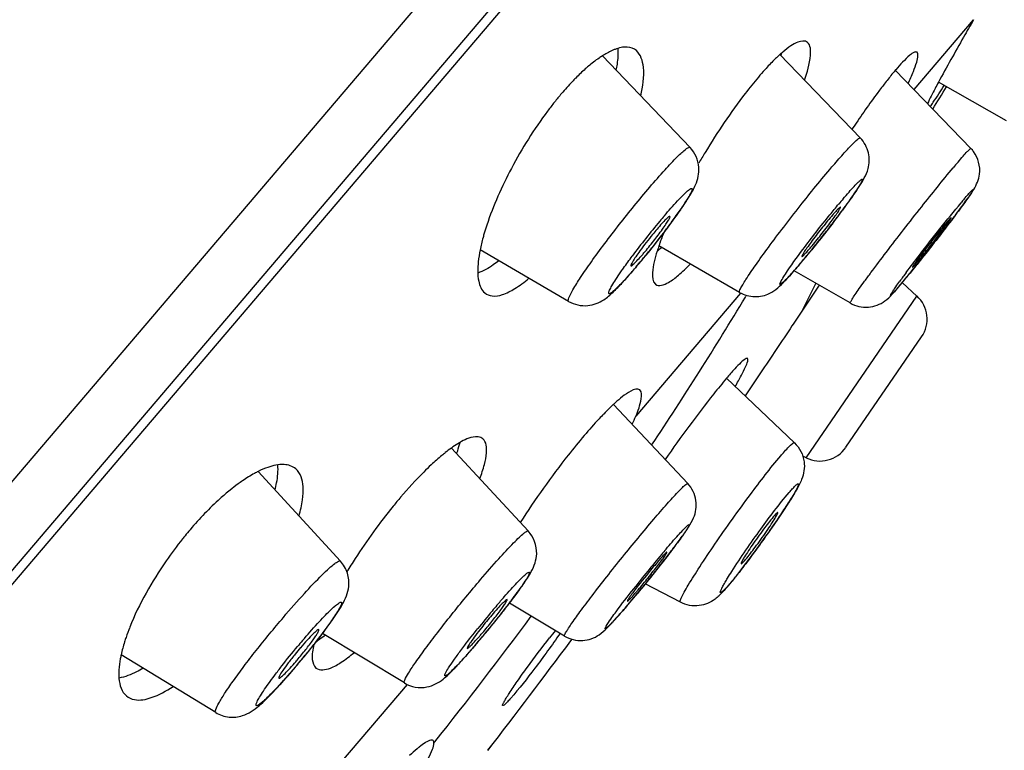
# Model space of a CAD drawing. Units: millimetres. Extents: x -1111 to 2516, y 192 to 1236.
# Drawn here: x 1426 to 1441, y 876 to 887 of the extents above; entities that cross this region are included whole.
import ezdxf

# ---------------------------------------------------------------- set-up
doc = ezdxf.new("R2010")
doc.units = ezdxf.units.MM
doc.header["$LTSCALE"] = 108.9
for name, color, linetype in [('56181_00_05_BL12', 7, 'CONTINUOUS'), ('56181_00_06_BL13', 7, 'CONTINUOUS'), ('56185_00_01_BL11', 7, 'CONTINUOUS')]:
    doc.layers.add(name, color=color, linetype=linetype)

msp = doc.modelspace()

# ---------------------------------------------------------------- linework, layer by layer
at = {"layer": '56181_00_05_BL12', "color": 9, "linetype": 'Continuous'}
for p, q in [((1395.362, 842.917), (1449.844, 906.934)), ((1439.979, 886.36), (1440.927, 887.473)), ((1438.205, 882.848), (1438.419, 883.275)), ((1437.219, 883.117), (1435.553, 881.159)), ((1437.296, 883.055), (1437.305, 883.07)), ((1430.002, 874.637), (1431.918, 876.888)), ((1432.34, 875.957), (1432.354, 875.974))]:
    msp.add_line(p, q, dxfattribs=at)
at = {"layer": '56181_00_05_BL12', "color": 7, "linetype": 'Continuous'}
for p, q in [((1439.012, 885.758), (1438.992, 885.728)), ((1438.472, 883.247), (1438.205, 882.848)), ((1437.537, 881.851), (1437.291, 881.483)), ((1434.52, 877.585), (1434.519, 877.584)), ((1434.52, 877.585), (1434.538, 877.609))]:
    msp.add_line(p, q, dxfattribs=at)
for centre, radius, start, end in [((1439.495, 885.087), 2.465, 131.9725, 133.4147), ((1439.238, 885.372), 2.081, 130.3875, 131.9762), ((1435.288, 887.717), 2.7, 342.4323, 343.3943), ((1441.435, 883.215), 5.162, 137.8802, 139.6283), ((1442.96, 883.894), 4.295, 139.6005, 139.7626), ((1347.073, 943.5), 109.488, 328.35141, 328.56919), ((1438.444, 882.833), 5.347, 139.6203, 141.5021), ((1438.926, 882.449), 5.963, 141.495, 143.2371), ((1446.476, 879.411), 11.482, 148.8002, 149.7856), ((1437.038, 882.93), 4.061, 161.7275, 163.6293), ((1440.134, 882.411), 4.46, 158.3676, 160.2945), ((1440.806, 882.148), 5.181, 158.0071, 158.4067), ((1434.168, 885.696), 2.576, 311.9871, 314.0408), ((1438.951, 882.829), 3.205, 161.0227, 162.6193), ((1439.45, 882.659), 3.732, 160.3298, 161.0451), ((1437.566, 878.788), 3.488, 132.72, 134.1708), ((1437.21, 879.172), 2.963, 132.0791, 132.6974), ((1438.251, 878.083), 4.47, 134.1812, 135.8808), ((1434.049, 878.654), 2.459, 125.5909, 128.4509), ((1431.171, 877.423), 3.295, 126.2257, 129.0085), ((1430.9, 877.79), 2.839, 124.3882, 126.1996), ((1438.081, 874.538), 8.231, 139.61, 140.9143), ((1438.807, 873.949), 9.166, 140.9239, 147.3627), ((1433.051, 875.447), 6.027, 139.6043, 140.7927), ((1433.186, 875.336), 6.202, 140.7892, 141.3751), ((1438.307, 874.265), 8.575, 147.3374, 149.0138), ((1430.727, 876.52), 3.47, 158.3817, 161.1836), ((1429.602, 878.932), 1.613, 302.45, 303.6446), ((1429.104, 879.633), 2.473, 307.0758, 307.5553), ((1326.544, 957.919), 134.582, 322.41936, 323.35041), ((1327.559, 957.152), 133.31, 322.41492, 323.35443)]:
    msp.add_arc(centre, radius, start, end, dxfattribs=at)
at = {"layer": '56181_00_05_BL12', "color": 9, "linetype": 'Continuous'}
for centre, radius, start, end in [((1385.784, 914.041), 60.113, 326.31585, 328.97202), ((1376.233, 920.635), 71.723, 321.48746, 323.50301), ((1440.903, 872.304), 8.577, 140.6125, 141.6157)]:
    msp.add_arc(centre, radius, start, end, dxfattribs=at)
at = {"layer": '56181_00_05_BL12', "color": 7, "linetype": 'Continuous'}
for points, knots in [([(1440.927, 887.473), (1440.873, 887.381), (1440.684, 887.05), (1440.497, 886.718), (1440.368, 886.476)], [0, 0, 0, 0, 0.281013, 1, 1, 1, 1]), ([(1438.283, 887.112), (1438.245, 887.145), (1438.131, 887.127), (1438.01, 887.053), (1437.932, 886.993), (1437.89, 886.957)], [0, 0, 0, 0, 0.341984, 0.626299, 1, 1, 1, 1]), ([(1435.222, 887.001), (1435.206, 886.995), (1435.136, 886.966), (1435.071, 886.929), (1435.022, 886.898)], [0, 0, 0, 0, 0.227201, 1, 1, 1, 1]), ([(1435.561, 886.981), (1435.522, 887.014), (1435.401, 887.055), (1435.284, 887.024), (1435.222, 887.001)], [0, 0, 0, 0, 0.437486, 1, 1, 1, 1]), ([(1435.242, 886.667), (1435.249, 886.699), (1435.268, 886.814), (1435.277, 886.932), (1435.273, 887.016)], [0, 0, 0, 0, 0.278535, 1, 1, 1, 1]), ([(1435.631, 886.261), (1435.665, 886.41), (1435.707, 886.651), (1435.634, 886.918), (1435.561, 886.981)], [0, 0, 0, 0, 0.612075, 1, 1, 1, 1]), ([(1438.237, 886.512), (1438.28, 886.64), (1438.337, 886.822), (1438.337, 887.067), (1438.283, 887.112)], [0, 0, 0, 0, 0.65801, 1, 1, 1, 1]), ([(1440.028, 886.954), (1440.017, 886.963), (1439.965, 886.953), (1439.854, 886.86), (1439.759, 886.759), (1439.69, 886.677)], [0, 0, 0, 0, 0.09637, 0.287185, 1, 1, 1, 1]), ([(1435.022, 886.898), (1435.004, 886.887), (1434.926, 886.835), (1434.853, 886.778), (1434.798, 886.731)], [0, 0, 0, 0, 0.231675, 1, 1, 1, 1]), ([(1437.801, 886.877), (1437.785, 886.862), (1437.718, 886.798), (1437.654, 886.73), (1437.606, 886.677)], [0, 0, 0, 0, 0.232634, 1, 1, 1, 1]), ([(1439.886, 886.456), (1439.915, 886.52), (1439.965, 886.632), (1440.019, 886.783), (1440.044, 886.881), (1440.041, 886.942), (1440.028, 886.954)], [0, 0, 0, 0, 0.399056, 0.700389, 0.898378, 1, 1, 1, 1]), ([(1434.798, 886.731), (1434.782, 886.717), (1434.712, 886.657), (1434.646, 886.594), (1434.597, 886.544)], [0, 0, 0, 0, 0.237976, 1, 1, 1, 1]), ([(1439.682, 886.668), (1439.669, 886.653), (1439.614, 886.587), (1439.561, 886.52), (1439.521, 886.468)], [0, 0, 0, 0, 0.231067, 1, 1, 1, 1]), ([(1434.597, 886.544), (1434.578, 886.525), (1434.5, 886.445), (1434.426, 886.361), (1434.371, 886.297)], [0, 0, 0, 0, 0.240879, 1, 1, 1, 1]), ([(1437.503, 886.559), (1437.431, 886.474), (1437.124, 886.092), (1436.851, 885.683), (1436.655, 885.359)], [0, 0, 0, 0, 0.227235, 1, 1, 1, 1]), ([(1439.521, 886.468), (1439.481, 886.417), (1439.305, 886.185), (1439.138, 885.946), (1439.012, 885.758)], [0, 0, 0, 0, 0.223275, 1, 1, 1, 1]), ([(1440.368, 886.476), (1440.35, 886.443), (1440.29, 886.331), (1440.231, 886.218), (1440.192, 886.137)], [0, 0, 0, 0, 0.295058, 1, 1, 1, 1]), ([(1440.238, 886.092), (1440.253, 886.114), (1440.33, 886.223), (1440.403, 886.335), (1440.461, 886.425)], [0, 0, 0, 0, 0.199305, 1, 1, 1, 1]), ([(1434.148, 886.018), (1433.933, 885.73), (1433.568, 885.145), (1433.285, 884.515), (1433.182, 884.203)], [0, 0, 0, 0, 0.522832, 1, 1, 1, 1]), ([(1433.142, 884.075), (1433.135, 884.052), (1433.11, 883.963), (1433.089, 883.874), (1433.075, 883.807)], [0, 0, 0, 0, 0.262881, 1, 1, 1, 1]), ([(1435.892, 883.786), (1435.857, 883.674), (1435.811, 883.513), (1435.817, 883.302), (1435.864, 883.262)], [0, 0, 0, 0, 0.655386, 1, 1, 1, 1]), ([(1433.046, 883.62), (1433.035, 883.517), (1433.027, 883.344), (1433.096, 883.169), (1433.149, 883.124)], [0, 0, 0, 0, 0.595308, 1, 1, 1, 1]), ([(1433.375, 883.634), (1433.345, 883.611), (1433.241, 883.535), (1433.126, 883.469), (1433.039, 883.44)], [0, 0, 0, 0, 0.289584, 1, 1, 1, 1]), ([(1435.864, 883.262), (1435.917, 883.217), (1436.084, 883.285), (1436.244, 883.413), (1436.358, 883.521), (1436.419, 883.583)], [0, 0, 0, 0, 0.31291, 0.607924, 1, 1, 1, 1]), ([(1433.149, 883.124), (1433.182, 883.096), (1433.28, 883.059), (1433.451, 883.094), (1433.647, 883.196), (1433.779, 883.296), (1433.85, 883.356)], [0, 0, 0, 0, 0.164741, 0.369771, 0.645637, 1, 1, 1, 1]), ([(1438.205, 882.848), (1438.149, 882.764), (1437.927, 882.432), (1437.704, 882.099), (1437.537, 881.851)], [0, 0, 0, 0, 0.252189, 1, 1, 1, 1]), ([(1437.33, 882.079), (1437.321, 882.087), (1437.273, 882.059), (1437.215, 882.006), (1437.111, 881.9), (1437.039, 881.815), (1436.997, 881.766)], [0, 0, 0, 0, 0.079519, 0.270693, 0.579642, 1, 1, 1, 1]), ([(1437.135, 881.634), (1437.168, 881.693), (1437.225, 881.794), (1437.295, 881.933), (1437.327, 882.013), (1437.341, 882.07), (1437.33, 882.079)], [0, 0, 0, 0, 0.413621, 0.721138, 0.915619, 1, 1, 1, 1]), ([(1436.997, 881.766), (1436.927, 881.683), (1436.588, 881.263), (1436.269, 880.826), (1436.019, 880.473)], [0, 0, 0, 0, 0.200328, 1, 1, 1, 1]), ([(1435.617, 881.578), (1435.581, 881.608), (1435.399, 881.535), (1435.301, 881.442), (1435.224, 881.372)], [0, 0, 0, 0, 0.312251, 1, 1, 1, 1]), ([(1435.553, 881.159), (1435.59, 881.249), (1435.637, 881.371), (1435.653, 881.547), (1435.617, 881.578)], [0, 0, 0, 0, 0.672997, 1, 1, 1, 1]), ([(1435.042, 881.196), (1435.017, 881.17), (1434.911, 881.059), (1434.809, 880.943), (1434.733, 880.853)], [0, 0, 0, 0, 0.231289, 1, 1, 1, 1]), ([(1432.703, 880.564), (1432.708, 880.579), (1432.728, 880.638), (1432.745, 880.697), (1432.756, 880.741)], [0, 0, 0, 0, 0.266494, 1, 1, 1, 1]), ([(1433.118, 880.801), (1433.078, 880.835), (1432.916, 880.839), (1432.796, 880.767), (1432.721, 880.721)], [0, 0, 0, 0, 0.373988, 1, 1, 1, 1]), ([(1433.071, 880.166), (1433.099, 880.24), (1433.144, 880.377), (1433.187, 880.584), (1433.177, 880.751), (1433.118, 880.801)], [0, 0, 0, 0, 0.362731, 0.648089, 1, 1, 1, 1]), ([(1434.733, 880.853), (1434.645, 880.75), (1434.284, 880.306), (1433.951, 879.838), (1433.714, 879.47)], [0, 0, 0, 0, 0.235333, 1, 1, 1, 1]), ([(1432.52, 880.579), (1432.502, 880.565), (1432.426, 880.503), (1432.352, 880.437), (1432.297, 880.386)], [0, 0, 0, 0, 0.234476, 1, 1, 1, 1]), ([(1430.142, 880.323), (1430.092, 880.365), (1429.933, 880.414), (1429.78, 880.375), (1429.697, 880.346)], [0, 0, 0, 0, 0.428235, 1, 1, 1, 1]), ([(1429.814, 879.987), (1429.823, 880.024), (1429.852, 880.155), (1429.865, 880.29), (1429.858, 880.385)], [0, 0, 0, 0, 0.283796, 1, 1, 1, 1]), ([(1432.297, 880.386), (1432.257, 880.348), (1432.088, 880.184), (1431.929, 880.009), (1431.811, 879.871)], [0, 0, 0, 0, 0.231234, 1, 1, 1, 1]), ([(1429.546, 880.281), (1429.526, 880.271), (1429.44, 880.226), (1429.358, 880.174), (1429.297, 880.133)], [0, 0, 0, 0, 0.233154, 1, 1, 1, 1]), ([(1430.195, 879.573), (1430.219, 879.656), (1430.254, 879.812), (1430.274, 880.068), (1430.219, 880.257), (1430.142, 880.323)], [0, 0, 0, 0, 0.334972, 0.608853, 1, 1, 1, 1]), ([(1429.097, 879.983), (1429.043, 879.94), (1428.816, 879.745), (1428.609, 879.528), (1428.461, 879.353)], [0, 0, 0, 0, 0.231563, 1, 1, 1, 1]), ([(1428.341, 879.207), (1428.25, 879.093), (1427.924, 878.654), (1427.649, 878.173), (1427.501, 877.799)], [0, 0, 0, 0, 0.265928, 1, 1, 1, 1]), ([(1427.442, 877.639), (1427.434, 877.615), (1427.404, 877.524), (1427.379, 877.432), (1427.364, 877.363)], [0, 0, 0, 0, 0.264382, 1, 1, 1, 1]), ([(1430.43, 877.523), (1430.412, 877.446), (1430.388, 877.321), (1430.426, 877.183), (1430.463, 877.151)], [0, 0, 0, 0, 0.616531, 1, 1, 1, 1]), ([(1427.364, 877.363), (1427.359, 877.342), (1427.343, 877.262), (1427.332, 877.181), (1427.329, 877.121)], [0, 0, 0, 0, 0.268143, 1, 1, 1, 1]), ([(1430.463, 877.151), (1430.522, 877.102), (1430.696, 877.138), (1430.882, 877.249), (1431.005, 877.341), (1431.071, 877.395)], [0, 0, 0, 0, 0.33711, 0.625091, 1, 1, 1, 1]), ([(1427.329, 877.121), (1427.326, 877.076), (1427.324, 876.932), (1427.371, 876.771), (1427.448, 876.706)], [0, 0, 0, 0, 0.311637, 1, 1, 1, 1]), ([(1427.713, 877.148), (1427.679, 877.127), (1427.558, 877.06), (1427.427, 877.007), (1427.33, 876.991)], [0, 0, 0, 0, 0.289234, 1, 1, 1, 1]), ([(1427.448, 876.706), (1427.484, 876.676), (1427.617, 876.62), (1427.891, 876.678), (1428.082, 876.785), (1428.19, 876.856)], [0, 0, 0, 0, 0.175919, 0.513961, 1, 1, 1, 1]), ([(1432.327, 875.996), (1432.323, 875.999), (1432.288, 876.012), (1432.253, 875.99), (1432.227, 875.976)], [0, 0, 0, 0, 0.163361, 1, 1, 1, 1]), ([(1432.108, 875.893), (1432.096, 875.884), (1432.043, 875.841), (1431.993, 875.796), (1431.954, 875.76)], [0, 0, 0, 0, 0.222763, 1, 1, 1, 1]), ([(1432.227, 875.976), (1432.219, 875.971), (1432.177, 875.946), (1432.138, 875.917), (1432.108, 875.893)], [0, 0, 0, 0, 0.208828, 1, 1, 1, 1]), ([(1432.251, 875.711), (1432.276, 875.759), (1432.312, 875.838), (1432.34, 875.923), (1432.34, 875.957)], [0, 0, 0, 0, 0.618486, 1, 1, 1, 1])]:
    msp.add_open_spline(points, degree=3, knots=knots, dxfattribs=at)
for points in [[(1433.075, 883.807), (1433.063, 883.745), (1433.053, 883.683), (1433.046, 883.62)], [(1435.497, 881.031), (1435.517, 881.074), (1435.535, 881.116), (1435.553, 881.159)], [(1432.721, 880.721), (1432.686, 880.7), (1432.652, 880.677), (1432.618, 880.653)], [(1429.697, 880.346), (1429.646, 880.327), (1429.595, 880.305), (1429.546, 880.281)], [(1430.595, 877.66), (1430.563, 877.635), (1430.529, 877.612), (1430.496, 877.589)], [(1432.34, 875.957), (1432.34, 875.971), (1432.338, 875.987), (1432.327, 875.996)]]:
    msp.add_open_spline(points, degree=3, dxfattribs=at)
at = {"layer": '56181_00_05_BL12', "color": 9, "linetype": 'Continuous'}
for points, knots in [([(1433.562, 876.669), (1433.545, 876.65), (1433.516, 876.616), (1433.475, 876.58), (1433.455, 876.552), (1433.427, 876.551), (1433.445, 876.585), (1433.459, 876.618), (1433.495, 876.678), (1433.562, 876.785), (1433.674, 876.951), (1433.885, 877.247), (1434.059, 877.477), (1434.18, 877.63)], [0, 0, 0, 0, 0.051206, 0.089414, 0.111307, 0.118393, 0.132454, 0.16194, 0.206804, 0.265872, 0.41988, 0.607387, 1, 1, 1, 1]), ([(1434.347, 877.703), (1434.219, 877.514), (1433.963, 877.164), (1433.697, 876.822), (1433.562, 876.669)], [0, 0, 0, 0, 0.52795, 1, 1, 1, 1])]:
    msp.add_open_spline(points, degree=3, knots=knots, dxfattribs=at)
at = {"layer": '56181_00_06_BL13', "color": 7, "linetype": 'Continuous'}
for p, q in [((1436.416, 885.439), (1435.022, 886.898)), ((1439.126, 885.589), (1437.846, 886.917)), ((1440.884, 885.423), (1439.68, 886.669)), ((1441.452, 885.865), (1440.368, 886.477)), ((1437.202, 883.132), (1435.921, 883.872)), ((1434.483, 882.989), (1433.076, 883.809)), ((1438.964, 882.963), (1438.073, 883.477)), ((1440.025, 883.074), (1439.794, 883.285)), ((1438.896, 880.665), (1440.1, 882.423)), ((1438.077, 880.737), (1436.996, 881.765)), ((1436.378, 880.089), (1435.199, 881.349)), ((1433.841, 879.333), (1432.618, 880.653)), ((1438.261, 880.499), (1438.209, 880.525)), ((1430.854, 878.852), (1429.545, 880.279)), ((1436.263, 878.198), (1435.702, 878.49)), ((1434.418, 877.66), (1433.541, 878.185)), ((1431.87, 876.913), (1430.567, 877.701)), ((1428.87, 876.443), (1427.364, 877.363))]:
    msp.add_line(p, q, dxfattribs=at)
at = {"layer": '56181_00_06_BL13', "color": 9, "linetype": 'Continuous'}
msp.add_line((1438.261, 880.499), (1440.025, 883.074), dxfattribs=at)
at = {"layer": '56181_00_06_BL13', "color": 7, "linetype": 'Continuous'}
for centre, radius, start, end in [((1440.523, 885.074), 0.503, 36.5292, 44.0138), ((1427.593, 892.754), 13.986, 323.2823, 323.851), ((1428.689, 889.715), 9.226, 323.795, 325.1385), ((1424.999, 894.692), 17.225, 322.7443, 323.017), ((1425.924, 893.996), 16.067, 323.0165, 323.2901), ((1417.738, 901.567), 28.643, 322.4646, 323.026), ((1423.328, 897.347), 21.639, 323.0508, 323.2057), ((1426.694, 891.173), 11.697, 322.952, 323.8014), ((1423.867, 895.555), 18.648, 322.1933, 322.7418), ((1425.145, 892.345), 13.64, 322.1154, 322.5424), ((1425.623, 891.979), 13.038, 322.542, 322.9628), ((1423.621, 895.739), 18.955, 321.2968, 321.9148), ((1423.313, 895.983), 19.348, 321.9118, 322.1972), ((1412.913, 905.275), 34.728, 321.8769, 322.3271), ((1414.356, 904.161), 32.904, 322.3276, 322.4705), ((1424.984, 892.468), 13.842, 321.219, 321.6796), ((1424.889, 892.544), 13.964, 321.6783, 322.1164), ((1424.729, 894.852), 17.535, 320.9479, 321.2962), ((1413.179, 905.065), 34.389, 321.7143, 321.8785), ((1426.497, 891.23), 11.887, 319.623, 320.7521), ((1432.495, 886.47), 4.184, 318.7987, 319.6132), ((1425.289, 892.223), 13.451, 320.7305, 321.2194), ((1427.339, 892.717), 14.164, 320.128, 320.5653), ((1425.874, 893.923), 16.062, 320.5626, 320.9485), ((1418.096, 901.161), 28.111, 321.1183, 321.5438), ((1414.569, 903.968), 32.618, 321.5363, 321.715), ((1427.841, 890.092), 10.126, 319.4314, 319.6005), ((1429.269, 891.104), 11.648, 319.6102, 320.1325), ((1425.923, 894.825), 18.04, 320.5356, 320.8516), ((1422.591, 897.538), 22.337, 320.8499, 321.1141), ((1439.687, 882.705), 0.5, 325.5989, 47.5997), ((1438.484, 880.947), 0.5, 243.6003, 325.6011), ((1430.669, 884.435), 8.668, 327.0666, 327.5313), ((1428.251, 886.006), 11.552, 325.7912, 327.0472), ((1425.209, 888.055), 15.219, 325.474, 325.8495), ((1423.244, 889.416), 17.609, 323.957, 325.1032), ((1424.136, 888.793), 16.521, 325.1046, 325.4751), ((1421.585, 890.113), 18.285, 321.9213, 322.5922), ((1424.75, 888.313), 15.743, 322.7013, 323.9744), ((1419.074, 892.073), 21.471, 321.7181, 321.9355), ((1417.431, 893.373), 23.566, 321.2799, 321.5019), ((1418.056, 892.876), 22.768, 321.5015, 321.7185), ((1429.876, 884.391), 9.289, 321.4663, 322.1124), ((1428.136, 885.746), 11.494, 322.1086, 322.6531), ((1417.23, 893.533), 23.823, 320.8114, 321.0512), ((1417.141, 893.605), 23.937, 321.0507, 321.2801), ((1430.844, 882.436), 6.232, 319.0912, 319.6105), ((1418.854, 892.202), 21.723, 320.2733, 320.5542), ((1417.884, 893), 22.979, 320.5539, 320.8121), ((1434.526, 880.581), 3.276, 318.3848, 319.644), ((1433.69, 881.295), 4.376, 319.6095, 320.1456), ((1423.975, 885.477), 12.029, 322.551, 322.9094), ((1421.424, 890.059), 18.377, 319.617, 320.2888), ((1422.509, 886.602), 13.877, 321.8538, 322.5451), ((1438.78, 873.298), 7.246, 139.614, 141.6621), ((1420.508, 888.18), 16.425, 320.8127, 321.1724), ((1420.746, 887.989), 16.12, 321.1716, 321.5186), ((1421.311, 887.541), 15.399, 321.5179, 321.8614), ((1420.471, 888.21), 16.473, 320.437, 320.8129), ((1421.251, 884.76), 11.688, 321.6269, 322.1043), ((1421.247, 887.566), 15.465, 319.6107, 320.4476), ((1429.297, 880.947), 5.003, 318.3496, 319.0047), ((1428.576, 881.574), 5.959, 318.9994, 319.6066), ((1434.619, 873.732), 5.777, 139.609, 140.9255), ((1420.545, 885.32), 12.59, 320.6478, 321.6232), ((1424.463, 884.804), 11.225, 318.2835, 319.1973), ((1422.682, 886.347), 13.582, 319.1776, 319.6034), ((1426.177, 880.67), 5.236, 318.8838, 319.6044), ((1420.221, 885.584), 13.008, 320.1461, 320.6546), ((1421.104, 884.837), 11.851, 319.051, 319.6028), ((1420.576, 885.287), 12.544, 319.6029, 320.1485)]:
    msp.add_arc(centre, radius, start, end, dxfattribs=at)
at = {"layer": '56181_00_06_BL13', "color": 9, "linetype": 'Continuous'}
for centre, radius, start, end in [((1450.495, 876.858), 12.886, 139.619, 140.1429), ((1447.417, 877.332), 11.247, 139.6103, 140.1521), ((1447.48, 878.92), 8.797, 139.619, 140.1429), ((1444.218, 877.368), 10.779, 139.6073, 140.2255), ((1445.928, 875.949), 13.002, 140.2415, 143.3486), ((1426.367, 891.352), 12.064, 320.2238, 320.7857), ((1427.751, 892.393), 13.639, 320.1493, 320.6124), ((1427.353, 890.53), 10.779, 319.6073, 320.2255), ((1429.587, 890.86), 11.247, 319.6103, 320.1521), ((1450.344, 875.62), 13.088, 143.262, 144.0283), ((1427.63, 893.444), 15.845, 320.1813, 320.844), ((1433.047, 888.936), 8.797, 319.619, 320.1429), ((1448.8, 868.184), 16.761, 139.6058, 139.9931), ((1453.045, 864.635), 22.294, 140.0205, 141.8276), ((1435.859, 879.463), 1.533, 317.1803, 317.5306), ((1422.665, 889.025), 16.761, 319.6058, 319.9931), ((1420.632, 890.732), 19.415, 319.9916, 320.3317), ((1445.409, 867.898), 15.832, 140.086, 141.382), ((1444.403, 868.74), 14.521, 139.6037, 140.0858), ((1421.22, 887.595), 15.503, 320.0848, 320.5335), ((1439.473, 869.739), 12.111, 139.6023, 140.19), ((1421.972, 886.965), 14.521, 319.6037, 320.0858), ((1420.91, 885.013), 12.111, 319.6023, 320.19), ((1420.719, 885.173), 12.361, 320.1892, 320.7574)]:
    msp.add_arc(centre, radius, start, end, dxfattribs=at)
for points, knots in [([(1438.673, 885.128), (1438.732, 885.197), (1438.837, 885.318), (1438.97, 885.464), (1439.062, 885.552), (1439.103, 885.586), (1439.122, 885.593), (1439.126, 885.589)], [0, 0, 0, 0, 0.416657, 0.731661, 0.92758, 0.978311, 1, 1, 1, 1]), ([(1435.774, 884.807), (1435.854, 884.901), (1435.999, 885.066), (1436.188, 885.27), (1436.319, 885.39), (1436.382, 885.437), (1436.411, 885.444), (1436.416, 885.439)], [0, 0, 0, 0, 0.407022, 0.722897, 0.923148, 0.975794, 1, 1, 1, 1]), ([(1440.679, 885.206), (1440.707, 885.238), (1440.754, 885.292), (1440.82, 885.369), (1440.854, 885.397), (1440.88, 885.428), (1440.884, 885.423)], [0, 0, 0, 0, 0.428386, 0.74278, 0.933788, 1, 1, 1, 1]), ([(1437.202, 883.132), (1437.197, 883.135), (1437.203, 883.162), (1437.221, 883.197), (1437.257, 883.262), (1437.335, 883.386), (1437.471, 883.585), (1437.672, 883.863), (1437.909, 884.179), (1438.243, 884.608), (1438.501, 884.926), (1438.673, 885.128)], [0, 0, 0, 0, 0.007183, 0.024944, 0.053919, 0.093715, 0.202767, 0.344056, 0.506968, 0.679213, 1, 1, 1, 1]), ([(1438.964, 882.963), (1438.959, 882.966), (1438.979, 882.995), (1438.996, 883.031), (1439.049, 883.106), (1439.113, 883.199), (1439.198, 883.316), (1439.34, 883.509), (1439.547, 883.783), (1439.815, 884.133), (1440.169, 884.583), (1440.433, 884.912), (1440.603, 885.116)], [0, 0, 0, 0, 0.006662, 0.025715, 0.057083, 0.100063, 0.153744, 0.216891, 0.365829, 0.533607, 0.705262, 1, 1, 1, 1]), ([(1438.85, 884.62), (1438.881, 884.657), (1438.94, 884.724), (1439.017, 884.811), (1439.084, 884.881), (1439.119, 884.911), (1439.158, 884.945), (1439.159, 884.917), (1439.149, 884.9), (1439.131, 884.861), (1439.092, 884.801), (1439.032, 884.709), (1438.954, 884.599), (1438.862, 884.471), (1438.72, 884.279), (1438.53, 884.033), (1438.372, 883.836), (1438.292, 883.738)], [0, 0, 0, 0, 0.075486, 0.138066, 0.185346, 0.215999, 0.229589, 0.237717, 0.247835, 0.262241, 0.303686, 0.360874, 0.432007, 0.514751, 0.606437, 0.804265, 1, 1, 1, 1]), ([(1434.483, 882.989), (1434.478, 882.992), (1434.476, 883.015), (1434.499, 883.075), (1434.565, 883.2), (1434.686, 883.388), (1434.855, 883.633), (1435.06, 883.914), (1435.366, 884.313), (1435.608, 884.612), (1435.774, 884.807)], [0, 0, 0, 0, 0.008313, 0.025357, 0.089832, 0.192549, 0.327369, 0.485894, 0.658108, 1, 1, 1, 1]), ([(1436.008, 884.353), (1436.075, 884.433), (1436.171, 884.543), (1436.292, 884.668), (1436.359, 884.735), (1436.403, 884.767), (1436.436, 884.793), (1436.45, 884.781), (1436.448, 884.766), (1436.442, 884.748), (1436.425, 884.709), (1436.39, 884.646), (1436.333, 884.554), (1436.258, 884.442), (1436.131, 884.262), (1435.95, 884.02), (1435.795, 883.824), (1435.714, 883.725)], [0, 0, 0, 0, 0.163416, 0.226752, 0.274991, 0.306805, 0.322056, 0.326051, 0.332358, 0.342584, 0.357031, 0.398388, 0.455505, 0.526591, 0.609411, 0.799004, 1, 1, 1, 1]), ([(1440.779, 884.62), (1440.799, 884.644), (1440.828, 884.677), (1440.864, 884.718), (1440.884, 884.739), (1440.901, 884.756), (1440.909, 884.763), (1440.919, 884.77), (1440.919, 884.761), (1440.913, 884.752), (1440.904, 884.735), (1440.89, 884.713), (1440.862, 884.671), (1440.816, 884.605), (1440.716, 884.468), (1440.562, 884.261), (1440.285, 883.9), (1440.065, 883.622), (1439.916, 883.439)], [0, 0, 0, 0, 0.05108, 0.070971, 0.086823, 0.098481, 0.105923, 0.109267, 0.111321, 0.117234, 0.127332, 0.141588, 0.159937, 0.208341, 0.271047, 0.431476, 0.6219, 1, 1, 1, 1]), ([(1438.21, 883.813), (1438.35, 884.001), (1438.539, 884.244), (1438.734, 884.482), (1438.781, 884.539)], [0, 0, 0, 0, 0.761813, 1, 1, 1, 1]), ([(1439.856, 883.449), (1439.925, 883.542), (1440.209, 883.916), (1440.5, 884.286), (1440.727, 884.558)], [0, 0, 0, 0, 0.246159, 1, 1, 1, 1]), ([(1435.316, 883.459), (1435.33, 883.479), (1435.389, 883.563), (1435.45, 883.646), (1435.497, 883.71)], [0, 0, 0, 0, 0.231358, 1, 1, 1, 1]), ([(1437.879, 883.339), (1437.896, 883.368), (1438, 883.53), (1438.114, 883.686), (1438.21, 883.813)], [0, 0, 0, 0, 0.173088, 1, 1, 1, 1]), ([(1435.563, 883.544), (1435.541, 883.518), (1435.459, 883.423), (1435.376, 883.33), (1435.314, 883.265)], [0, 0, 0, 0, 0.280595, 1, 1, 1, 1]), ([(1438.153, 883.572), (1438.129, 883.543), (1438.049, 883.452), (1437.969, 883.36), (1437.909, 883.303)], [0, 0, 0, 0, 0.314587, 1, 1, 1, 1]), ([(1435.314, 883.265), (1435.287, 883.238), (1435.241, 883.192), (1435.187, 883.142), (1435.153, 883.119), (1435.138, 883.11), (1435.124, 883.111), (1435.121, 883.125), (1435.126, 883.142), (1435.142, 883.182), (1435.178, 883.247), (1435.239, 883.345), (1435.288, 883.418), (1435.316, 883.459)], [0, 0, 0, 0, 0.177762, 0.300981, 0.34115, 0.367173, 0.381684, 0.396986, 0.424226, 0.465736, 0.591692, 0.771932, 1, 1, 1, 1]), ([(1437.909, 883.303), (1437.89, 883.285), (1437.81, 883.218), (1437.864, 883.314), (1437.879, 883.339)], [0, 0, 0, 0, 0.471643, 1, 1, 1, 1]), ([(1439.748, 883.237), (1439.728, 883.213), (1439.693, 883.173), (1439.654, 883.128), (1439.628, 883.104), (1439.619, 883.092), (1439.599, 883.087), (1439.629, 883.127), (1439.646, 883.16), (1439.697, 883.231), (1439.731, 883.279), (1439.752, 883.308)], [0, 0, 0, 0, 0.198048, 0.33945, 0.387208, 0.419321, 0.438516, 0.489045, 0.601418, 0.773398, 1, 1, 1, 1]), ([(1437.953, 880.636), (1437.98, 880.665), (1438.017, 880.702), (1438.056, 880.735), (1438.074, 880.74), (1438.077, 880.737)], [0, 0, 0, 0, 0.725116, 0.914538, 1, 1, 1, 1]), ([(1437.859, 880.53), (1437.867, 880.54), (1437.898, 880.576), (1437.93, 880.611), (1437.953, 880.636)], [0, 0, 0, 0, 0.277353, 1, 1, 1, 1]), ([(1436.263, 878.198), (1436.256, 878.201), (1436.264, 878.237), (1436.284, 878.283), (1436.329, 878.369), (1436.423, 878.531), (1436.585, 878.789), (1436.82, 879.139), (1437.089, 879.523), (1437.433, 879.994), (1437.69, 880.331), (1437.859, 880.53)], [0, 0, 0, 0, 0.008079, 0.02837, 0.061361, 0.106453, 0.228316, 0.382154, 0.55287, 0.72368, 1, 1, 1, 1]), ([(1435.841, 879.521), (1435.911, 879.603), (1436.036, 879.748), (1436.185, 879.913), (1436.277, 880.009), (1436.327, 880.057), (1436.353, 880.079), (1436.375, 880.092), (1436.378, 880.089)], [0, 0, 0, 0, 0.413641, 0.73067, 0.845814, 0.929484, 0.980484, 1, 1, 1, 1]), ([(1438.054, 880.016), (1438.068, 880.031), (1438.087, 880.053), (1438.113, 880.073), (1438.125, 880.085), (1438.148, 880.084), (1438.129, 880.045), (1438.114, 880.005), (1438.073, 879.934), (1438.022, 879.848), (1437.957, 879.744), (1437.88, 879.625), (1437.76, 879.448), (1437.599, 879.217), (1437.403, 878.946), (1437.27, 878.77), (1437.206, 878.688)], [0, 0, 0, 0, 0.035253, 0.04736, 0.055726, 0.062703, 0.076481, 0.105191, 0.14853, 0.20553, 0.274646, 0.354086, 0.441682, 0.631848, 0.82483, 1, 1, 1, 1]), ([(1437.079, 878.688), (1437.225, 878.918), (1437.522, 879.341), (1437.831, 879.757), (1437.99, 879.943)], [0, 0, 0, 0, 0.526637, 1, 1, 1, 1]), ([(1437.99, 879.943), (1437.995, 879.95), (1438.017, 879.975), (1438.038, 879.999), (1438.054, 880.016)], [0, 0, 0, 0, 0.277353, 1, 1, 1, 1]), ([(1434.418, 877.66), (1434.414, 877.663), (1434.423, 877.687), (1434.439, 877.717), (1434.475, 877.775), (1434.548, 877.885), (1434.678, 878.065), (1434.868, 878.317), (1435.095, 878.609), (1435.42, 879.017), (1435.672, 879.322), (1435.841, 879.521)], [0, 0, 0, 0, 0.006506, 0.023503, 0.051357, 0.089744, 0.195346, 0.333204, 0.493925, 0.666495, 1, 1, 1, 1]), ([(1433.084, 878.56), (1433.178, 878.672), (1433.349, 878.869), (1433.557, 879.094), (1433.69, 879.226), (1433.763, 879.291), (1433.802, 879.323), (1433.836, 879.339), (1433.841, 879.333)], [0, 0, 0, 0, 0.402116, 0.720718, 0.838655, 0.925041, 0.978258, 1, 1, 1, 1]), ([(1436.035, 879.046), (1436.098, 879.12), (1436.186, 879.221), (1436.294, 879.339), (1436.343, 879.389), (1436.373, 879.418), (1436.387, 879.427), (1436.397, 879.436), (1436.405, 879.43), (1436.399, 879.419), (1436.388, 879.394), (1436.355, 879.344), (1436.305, 879.269), (1436.201, 879.126), (1436.039, 878.912), (1435.818, 878.632), (1435.659, 878.437), (1435.577, 878.338)], [0, 0, 0, 0, 0.153548, 0.210183, 0.250779, 0.264664, 0.274187, 0.279418, 0.281715, 0.286775, 0.296108, 0.327883, 0.376373, 0.440081, 0.604391, 0.799408, 1, 1, 1, 1]), ([(1429.946, 877.958), (1430.055, 878.087), (1430.256, 878.317), (1430.502, 878.577), (1430.663, 878.733), (1430.753, 878.807), (1430.805, 878.846), (1430.847, 878.86), (1430.853, 878.852)], [0, 0, 0, 0, 0.393505, 0.712885, 0.832689, 0.921013, 0.975987, 1, 1, 1, 1]), ([(1433.344, 878.151), (1433.382, 878.196), (1433.456, 878.281), (1433.562, 878.4), (1433.656, 878.501), (1433.732, 878.582), (1433.796, 878.637), (1433.827, 878.671), (1433.869, 878.683), (1433.853, 878.637), (1433.83, 878.597), (1433.781, 878.518), (1433.716, 878.424), (1433.633, 878.308), (1433.535, 878.178), (1433.387, 877.986), (1433.269, 877.84), (1433.188, 877.741)], [0, 0, 0, 0, 0.09332, 0.178176, 0.251375, 0.310659, 0.354213, 0.380818, 0.390955, 0.403727, 0.433379, 0.479862, 0.541785, 0.617232, 0.703678, 0.79834, 1, 1, 1, 1]), ([(1436.994, 878.551), (1437, 878.562), (1437.028, 878.608), (1437.057, 878.653), (1437.079, 878.688)], [0, 0, 0, 0, 0.228248, 1, 1, 1, 1]), ([(1437.206, 878.688), (1437.191, 878.669), (1437.14, 878.604), (1437.087, 878.539), (1437.048, 878.493)], [0, 0, 0, 0, 0.279919, 1, 1, 1, 1]), ([(1431.87, 876.913), (1431.866, 876.916), (1431.866, 876.936), (1431.888, 876.986), (1431.95, 877.095), (1432.062, 877.26), (1432.217, 877.476), (1432.407, 877.727), (1432.696, 878.096), (1432.926, 878.375), (1433.084, 878.56)], [0, 0, 0, 0, 0.007454, 0.023618, 0.085476, 0.184711, 0.316074, 0.47236, 0.644861, 1, 1, 1, 1]), ([(1436.984, 878.42), (1436.971, 878.407), (1436.949, 878.383), (1436.926, 878.364), (1436.902, 878.345), (1436.894, 878.366), (1436.909, 878.39), (1436.925, 878.432), (1436.956, 878.487), (1436.98, 878.528), (1436.994, 878.551)], [0, 0, 0, 0, 0.163483, 0.271827, 0.324944, 0.355383, 0.433978, 0.568858, 0.758475, 1, 1, 1, 1]), ([(1435.171, 877.953), (1435.193, 877.985), (1435.306, 878.141), (1435.424, 878.293), (1435.519, 878.413)], [0, 0, 0, 0, 0.203006, 1, 1, 1, 1]), ([(1430.25, 877.588), (1430.327, 877.679), (1430.44, 877.808), (1430.587, 877.965), (1430.679, 878.058), (1430.754, 878.129), (1430.806, 878.172), (1430.839, 878.193), (1430.854, 878.2), (1430.868, 878.201), (1430.874, 878.19), (1430.871, 878.175), (1430.86, 878.143), (1430.81, 878.05), (1430.628, 877.776), (1430.438, 877.534), (1430.292, 877.354)], [0, 0, 0, 0, 0.188185, 0.269397, 0.338371, 0.392978, 0.431581, 0.444594, 0.453508, 0.458913, 0.46347, 0.47084, 0.482172, 0.51743, 0.635193, 1, 1, 1, 1]), ([(1435.43, 878.163), (1435.409, 878.138), (1435.333, 878.05), (1435.257, 877.963), (1435.2, 877.902)], [0, 0, 0, 0, 0.286791, 1, 1, 1, 1]), ([(1428.87, 876.443), (1428.857, 876.451), (1428.878, 876.52), (1428.924, 876.604), (1429.02, 876.763), (1429.153, 876.953), (1429.321, 877.183), (1429.585, 877.524), (1429.798, 877.784), (1429.946, 877.958)], [0, 0, 0, 0, 0.024013, 0.083923, 0.179894, 0.307798, 0.4616, 0.633831, 1, 1, 1, 1]), ([(1435.2, 877.902), (1435.158, 877.856), (1434.98, 877.677), (1435.131, 877.897), (1435.171, 877.953)], [0, 0, 0, 0, 0.473135, 1, 1, 1, 1]), ([(1432.768, 877.43), (1432.789, 877.458), (1432.877, 877.575), (1432.968, 877.692), (1433.039, 877.78)], [0, 0, 0, 0, 0.232331, 1, 1, 1, 1]), ([(1430.133, 877.164), (1430.053, 877.07), (1429.936, 876.937), (1429.785, 876.775), (1429.692, 876.683), (1429.617, 876.611), (1429.564, 876.573), (1429.529, 876.546), (1429.51, 876.556), (1429.512, 876.582), (1429.531, 876.623), (1429.571, 876.696), (1429.632, 876.791), (1429.713, 876.908), (1429.811, 877.041), (1429.963, 877.24), (1430.085, 877.391), (1430.17, 877.493)], [0, 0, 0, 0, 0.183282, 0.261543, 0.327092, 0.377759, 0.411906, 0.429179, 0.433457, 0.439361, 0.462907, 0.503467, 0.560013, 0.630708, 0.713054, 0.804243, 1, 1, 1, 1]), ([(1432.823, 877.315), (1432.782, 877.27), (1432.711, 877.192), (1432.625, 877.107), (1432.572, 877.057), (1432.544, 877.038), (1432.527, 877.024), (1432.51, 877.027), (1432.516, 877.049), (1432.532, 877.087), (1432.582, 877.168), (1432.663, 877.287), (1432.73, 877.379), (1432.768, 877.43)], [0, 0, 0, 0, 0.199998, 0.34904, 0.401977, 0.439605, 0.461881, 0.471909, 0.487579, 0.518006, 0.624613, 0.788193, 1, 1, 1, 1]), ([(1433.032, 877.554), (1433.013, 877.533), (1432.945, 877.452), (1432.875, 877.373), (1432.823, 877.315)], [0, 0, 0, 0, 0.264887, 1, 1, 1, 1])]:
    msp.add_open_spline(points, degree=3, knots=knots, dxfattribs=at)
at = {"layer": '56181_00_06_BL13', "color": 7, "linetype": 'Continuous'}
for points, knots in [([(1439.105, 884.816), (1439.163, 884.905), (1439.267, 885.072), (1439.276, 885.364), (1439.187, 885.525), (1439.126, 885.589)], [0, 0, 0, 0, 0.380532, 0.681592, 1, 1, 1, 1]), ([(1436.26, 884.441), (1436.309, 884.513), (1436.397, 884.644), (1436.524, 884.861), (1436.59, 885.144), (1436.496, 885.355), (1436.416, 885.439)], [0, 0, 0, 0, 0.237504, 0.429577, 0.686045, 1, 1, 1, 1]), ([(1440.656, 884.386), (1440.711, 884.461), (1440.804, 884.588), (1440.947, 884.785), (1441.063, 885.044), (1441, 885.274), (1440.927, 885.373)], [0, 0, 0, 0, 0.252422, 0.427109, 0.665211, 1, 1, 1, 1]), ([(1438.887, 884.503), (1438.908, 884.532), (1438.982, 884.635), (1439.055, 884.739), (1439.105, 884.816)], [0, 0, 0, 0, 0.283762, 1, 1, 1, 1]), ([(1438.338, 883.85), (1438.393, 883.915), (1438.475, 884.016), (1438.581, 884.153), (1438.658, 884.254), (1438.72, 884.341), (1438.774, 884.415), (1438.793, 884.456), (1438.815, 884.485), (1438.81, 884.49)], [0, 0, 0, 0, 0.31901, 0.490311, 0.652679, 0.793951, 0.903676, 0.973797, 1, 1, 1, 1]), ([(1438.81, 884.49), (1438.806, 884.493), (1438.787, 884.473), (1438.762, 884.453), (1438.716, 884.401), (1438.684, 884.364), (1438.665, 884.342)], [0, 0, 0, 0, 0.07114, 0.267757, 0.58389, 1, 1, 1, 1]), ([(1435.681, 883.759), (1435.734, 883.821), (1435.834, 883.945), (1435.951, 884.099), (1436.027, 884.209), (1436.069, 884.273), (1436.087, 884.31), (1436.1, 884.337), (1436.095, 884.341)], [0, 0, 0, 0, 0.33905, 0.667788, 0.802753, 0.906539, 0.973011, 1, 1, 1, 1]), ([(1436.095, 884.341), (1436.09, 884.346), (1436.061, 884.321), (1436.025, 884.29), (1435.96, 884.22), (1435.915, 884.169), (1435.89, 884.138)], [0, 0, 0, 0, 0.075176, 0.275993, 0.592933, 1, 1, 1, 1]), ([(1438.665, 884.342), (1438.61, 884.277), (1438.527, 884.175), (1438.421, 884.038), (1438.344, 883.936), (1438.282, 883.849), (1438.228, 883.775), (1438.21, 883.737), (1438.188, 883.706), (1438.194, 883.702)], [0, 0, 0, 0, 0.320825, 0.492985, 0.655911, 0.797261, 0.906463, 0.975432, 1, 1, 1, 1]), ([(1440.021, 883.604), (1440.075, 883.667), (1440.16, 883.772), (1440.275, 883.918), (1440.366, 884.036), (1440.448, 884.143), (1440.506, 884.222), (1440.54, 884.271), (1440.559, 884.297), (1440.565, 884.311), (1440.573, 884.321), (1440.571, 884.322)], [0, 0, 0, 0, 0.275646, 0.44594, 0.616394, 0.770342, 0.892744, 0.938238, 0.971696, 0.992404, 1, 1, 1, 1]), ([(1440.571, 884.322), (1440.569, 884.324), (1440.561, 884.314), (1440.55, 884.305), (1440.529, 884.28), (1440.514, 884.263), (1440.505, 884.253)], [0, 0, 0, 0, 0.066296, 0.258173, 0.57279, 1, 1, 1, 1]), ([(1440.505, 884.253), (1440.451, 884.189), (1440.366, 884.084), (1440.251, 883.938), (1440.159, 883.819), (1440.078, 883.712), (1440.02, 883.633), (1439.986, 883.584), (1439.967, 883.558), (1439.961, 883.545), (1439.954, 883.535), (1439.956, 883.534)], [0, 0, 0, 0, 0.276492, 0.447273, 0.618082, 0.772132, 0.894296, 0.939527, 0.972632, 0.992896, 1, 1, 1, 1]), ([(1435.89, 884.138), (1435.866, 884.111), (1435.772, 883.998), (1435.682, 883.882), (1435.617, 883.792)], [0, 0, 0, 0, 0.244465, 1, 1, 1, 1]), ([(1438.194, 883.702), (1438.198, 883.7), (1438.216, 883.719), (1438.243, 883.741), (1438.287, 883.792), (1438.32, 883.829), (1438.338, 883.85)], [0, 0, 0, 0, 0.075564, 0.27375, 0.588258, 1, 1, 1, 1]), ([(1435.617, 883.792), (1435.595, 883.761), (1435.557, 883.708), (1435.507, 883.632), (1435.487, 883.593), (1435.47, 883.56), (1435.476, 883.556)], [0, 0, 0, 0, 0.408332, 0.724025, 0.924289, 1, 1, 1, 1]), ([(1435.548, 883.611), (1435.555, 883.618), (1435.587, 883.652), (1435.618, 883.686), (1435.642, 883.714)], [0, 0, 0, 0, 0.213071, 1, 1, 1, 1]), ([(1435.476, 883.556), (1435.483, 883.551), (1435.513, 883.581), (1435.532, 883.596), (1435.548, 883.611)], [0, 0, 0, 0, 0.281626, 1, 1, 1, 1]), ([(1437.925, 883.313), (1437.941, 883.33), (1438.015, 883.409), (1438.086, 883.491), (1438.141, 883.556)], [0, 0, 0, 0, 0.215788, 1, 1, 1, 1]), ([(1439.956, 883.534), (1439.958, 883.533), (1439.965, 883.542), (1439.977, 883.552), (1439.997, 883.576), (1440.013, 883.593), (1440.021, 883.604)], [0, 0, 0, 0, 0.069951, 0.263171, 0.576481, 1, 1, 1, 1]), ([(1435.341, 883.289), (1435.356, 883.305), (1435.421, 883.377), (1435.485, 883.45), (1435.533, 883.506)], [0, 0, 0, 0, 0.231226, 1, 1, 1, 1]), ([(1434.483, 882.989), (1434.573, 882.936), (1434.779, 882.891), (1435.029, 882.989), (1435.198, 883.139), (1435.292, 883.236), (1435.341, 883.289)], [0, 0, 0, 0, 0.316414, 0.590275, 0.783019, 1, 1, 1, 1]), ([(1437.202, 883.132), (1437.275, 883.089), (1437.443, 883.043), (1437.715, 883.106), (1437.853, 883.238), (1437.925, 883.313)], [0, 0, 0, 0, 0.313966, 0.615224, 1, 1, 1, 1]), ([(1438.964, 882.963), (1439.05, 882.913), (1439.25, 882.867), (1439.492, 882.959), (1439.633, 883.101), (1439.701, 883.18), (1439.735, 883.22)], [0, 0, 0, 0, 0.33218, 0.647744, 0.823503, 1, 1, 1, 1]), ([(1439.735, 883.22), (1439.744, 883.23), (1439.783, 883.276), (1439.821, 883.323), (1439.851, 883.359)], [0, 0, 0, 0, 0.226501, 1, 1, 1, 1]), ([(1438.077, 880.737), (1438.159, 880.66), (1438.263, 880.456), (1438.214, 880.178), (1438.099, 879.97), (1438.025, 879.848), (1437.982, 879.781)], [0, 0, 0, 0, 0.322163, 0.591869, 0.774047, 1, 1, 1, 1]), ([(1436.292, 879.249), (1436.326, 879.297), (1436.392, 879.391), (1436.499, 879.569), (1436.538, 879.828), (1436.447, 880.015), (1436.378, 880.089)], [0, 0, 0, 0, 0.192814, 0.372455, 0.672603, 1, 1, 1, 1]), ([(1437.298, 878.878), (1437.352, 878.941), (1437.433, 879.048), (1437.543, 879.198), (1437.629, 879.321), (1437.704, 879.433), (1437.761, 879.523), (1437.797, 879.584), (1437.808, 879.612), (1437.812, 879.623), (1437.81, 879.625)], [0, 0, 0, 0, 0.274423, 0.444033, 0.613935, 0.767581, 0.890047, 0.969578, 0.990939, 1, 1, 1, 1]), ([(1437.81, 879.625), (1437.808, 879.627), (1437.798, 879.62), (1437.777, 879.601), (1437.755, 879.577), (1437.74, 879.558)], [0, 0, 0, 0, 0.076297, 0.267949, 1, 1, 1, 1]), ([(1437.74, 879.558), (1437.686, 879.495), (1437.604, 879.387), (1437.493, 879.236), (1437.407, 879.113), (1437.332, 879), (1437.275, 878.912), (1437.241, 878.85), (1437.229, 878.824), (1437.226, 878.812), (1437.228, 878.811)], [0, 0, 0, 0, 0.276048, 0.446595, 0.617169, 0.770989, 0.89296, 0.971259, 0.991757, 1, 1, 1, 1]), ([(1433.571, 878.223), (1433.635, 878.309), (1433.746, 878.461), (1433.907, 878.697), (1434.019, 878.995), (1433.929, 879.238), (1433.841, 879.333)], [0, 0, 0, 0, 0.259128, 0.453475, 0.687951, 1, 1, 1, 1]), ([(1436.109, 879.005), (1436.126, 879.027), (1436.188, 879.108), (1436.248, 879.189), (1436.292, 879.249)], [0, 0, 0, 0, 0.274762, 1, 1, 1, 1]), ([(1435.591, 878.398), (1435.645, 878.461), (1435.725, 878.558), (1435.828, 878.688), (1435.901, 878.781), (1435.96, 878.861), (1436.011, 878.927), (1436.029, 878.964), (1436.051, 878.989), (1436.047, 878.994)], [0, 0, 0, 0, 0.331817, 0.503551, 0.663767, 0.801634, 0.907851, 0.975248, 1, 1, 1, 1]), ([(1436.047, 878.994), (1436.043, 878.998), (1436.021, 878.97), (1435.991, 878.947), (1435.936, 878.882), (1435.897, 878.838), (1435.875, 878.812)], [0, 0, 0, 0, 0.069505, 0.268563, 0.586545, 1, 1, 1, 1]), ([(1430.475, 877.581), (1430.557, 877.686), (1430.698, 877.876), (1430.889, 878.153), (1431.003, 878.414), (1430.979, 878.667), (1430.903, 878.798), (1430.853, 878.852)], [0, 0, 0, 0, 0.276507, 0.488693, 0.699955, 0.846799, 1, 1, 1, 1]), ([(1437.228, 878.811), (1437.231, 878.81), (1437.24, 878.816), (1437.262, 878.836), (1437.283, 878.86), (1437.298, 878.878)], [0, 0, 0, 0, 0.082023, 0.276439, 1, 1, 1, 1]), ([(1435.875, 878.812), (1435.845, 878.777), (1435.727, 878.636), (1435.612, 878.491), (1435.528, 878.38)], [0, 0, 0, 0, 0.245831, 1, 1, 1, 1]), ([(1437.142, 878.605), (1437.134, 878.595), (1437.103, 878.556), (1437.072, 878.518), (1437.049, 878.491)], [0, 0, 0, 0, 0.26491, 1, 1, 1, 1]), ([(1435.528, 878.38), (1435.512, 878.358), (1435.484, 878.32), (1435.444, 878.267), (1435.431, 878.24), (1435.415, 878.218), (1435.419, 878.215)], [0, 0, 0, 0, 0.41836, 0.734033, 0.930469, 1, 1, 1, 1]), ([(1435.469, 878.26), (1435.475, 878.266), (1435.504, 878.297), (1435.532, 878.329), (1435.554, 878.355)], [0, 0, 0, 0, 0.206298, 1, 1, 1, 1]), ([(1433.114, 877.712), (1433.165, 877.771), (1433.259, 877.886), (1433.369, 878.028), (1433.44, 878.126), (1433.478, 878.182), (1433.494, 878.213), (1433.508, 878.236), (1433.504, 878.24)], [0, 0, 0, 0, 0.352796, 0.680048, 0.811585, 0.911641, 0.975123, 1, 1, 1, 1]), ([(1433.504, 878.24), (1433.498, 878.246), (1433.464, 878.209), (1433.422, 878.175), (1433.345, 878.089), (1433.291, 878.028), (1433.261, 877.992)], [0, 0, 0, 0, 0.074409, 0.279153, 0.598306, 1, 1, 1, 1]), ([(1435.419, 878.215), (1435.424, 878.212), (1435.443, 878.238), (1435.457, 878.248), (1435.469, 878.26)], [0, 0, 0, 0, 0.267253, 1, 1, 1, 1]), ([(1436.813, 878.248), (1436.74, 878.194), (1436.555, 878.114), (1436.353, 878.151), (1436.263, 878.198)], [0, 0, 0, 0, 0.472403, 1, 1, 1, 1]), ([(1436.895, 878.32), (1436.889, 878.314), (1436.863, 878.289), (1436.835, 878.265), (1436.813, 878.248)], [0, 0, 0, 0, 0.226787, 1, 1, 1, 1]), ([(1435.212, 877.913), (1435.228, 877.93), (1435.299, 878.009), (1435.369, 878.09), (1435.422, 878.153)], [0, 0, 0, 0, 0.22203, 1, 1, 1, 1]), ([(1434.418, 877.66), (1434.504, 877.609), (1434.703, 877.56), (1434.947, 877.648), (1435.097, 877.788), (1435.174, 877.87), (1435.212, 877.913)], [0, 0, 0, 0, 0.327164, 0.629581, 0.811081, 1, 1, 1, 1]), ([(1430.164, 877.277), (1430.211, 877.332), (1430.298, 877.438), (1430.397, 877.568), (1430.459, 877.657), (1430.49, 877.707), (1430.505, 877.737), (1430.513, 877.758), (1430.51, 877.762)], [0, 0, 0, 0, 0.36235, 0.686105, 0.814174, 0.911325, 0.973482, 1, 1, 1, 1]), ([(1430.51, 877.762), (1430.502, 877.769), (1430.459, 877.729), (1430.408, 877.687), (1430.317, 877.588), (1430.254, 877.516), (1430.219, 877.475)], [0, 0, 0, 0, 0.077642, 0.286259, 0.606336, 1, 1, 1, 1]), ([(1433.097, 877.792), (1433.064, 877.751), (1433.006, 877.675), (1432.934, 877.577), (1432.889, 877.509), (1432.874, 877.479), (1432.87, 877.466), (1432.872, 877.464)], [0, 0, 0, 0, 0.395705, 0.715895, 0.923793, 0.978162, 1, 1, 1, 1]), ([(1432.872, 877.464), (1432.877, 877.461), (1432.898, 877.481), (1432.928, 877.505), (1432.978, 877.559), (1433.015, 877.598), (1433.036, 877.621)], [0, 0, 0, 0, 0.078278, 0.277403, 0.590325, 1, 1, 1, 1]), ([(1430.134, 877.373), (1430.096, 877.327), (1430.028, 877.239), (1429.944, 877.126), (1429.893, 877.045), (1429.874, 877.008), (1429.871, 876.992), (1429.874, 876.99)], [0, 0, 0, 0, 0.386171, 0.707014, 0.919362, 0.975923, 1, 1, 1, 1]), ([(1431.87, 876.913), (1431.974, 876.85), (1432.215, 876.807), (1432.479, 876.953), (1432.665, 877.14), (1432.779, 877.263), (1432.842, 877.334)], [0, 0, 0, 0, 0.316494, 0.565668, 0.754279, 1, 1, 1, 1]), ([(1429.874, 876.99), (1429.882, 876.985), (1429.916, 877.015), (1429.962, 877.052), (1430.038, 877.133), (1430.091, 877.192), (1430.121, 877.227)], [0, 0, 0, 0, 0.081875, 0.287688, 0.603105, 1, 1, 1, 1]), ([(1428.87, 876.443), (1428.934, 876.404), (1429.077, 876.355), (1429.333, 876.382), (1429.567, 876.546), (1429.805, 876.79), (1429.966, 876.968), (1430.055, 877.07)], [0, 0, 0, 0, 0.152976, 0.299285, 0.509381, 0.72234, 1, 1, 1, 1])]:
    msp.add_open_spline(points, degree=3, knots=knots, dxfattribs=at)
msp.add_open_spline([(1436.976, 878.405), (1436.95, 878.376), (1436.923, 878.347), (1436.895, 878.32)], degree=3, dxfattribs=at)
at = {"layer": '56181_00_06_BL13', "color": 9, "linetype": 'Continuous'}
msp.add_open_spline([(1437.048, 878.493), (1437.029, 878.471), (1437.01, 878.449), (1436.99, 878.427)], degree=3, dxfattribs=at)
at = {"layer": '56185_00_01_BL11', "color": 7, "linetype": 'Continuous'}
msp.add_line((1390.821, 837.804), (1451.213, 908.764), dxfattribs=at)
at = {"layer": '56185_00_01_BL11', "color": 9, "linetype": 'Continuous'}
msp.add_line((1443.586, 901.224), (1399.999, 850.009), dxfattribs=at)

doc.saveas('drawing.dxf')
